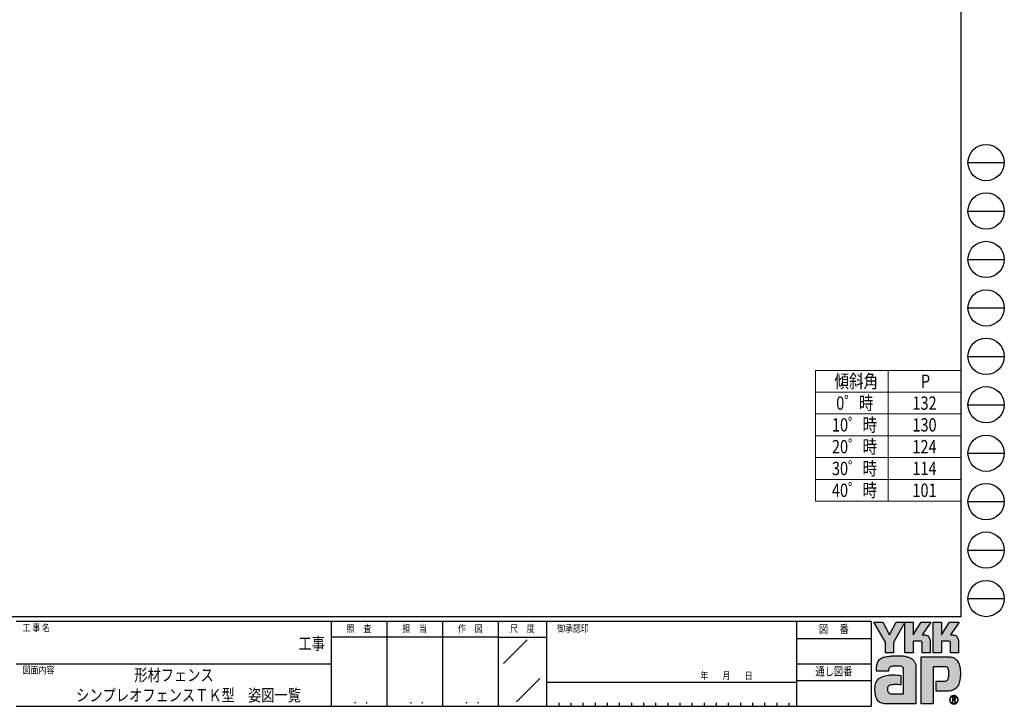
# Model space of a CAD drawing. Units: millimetres. Extents: x 250 to 8280, y 75 to 5795.
# Drawn here: x 4214 to 8280, y 75 to 2910 of the extents above; entities that cross this region are included whole.
import ezdxf
from ezdxf.enums import TextEntityAlignment as Align

# ---------------------------------------------------------------- set-up
doc = ezdxf.new("R2010")
doc.units = ezdxf.units.MM
for name, color, linetype, lineweight in [('FRAME', 3, 'Continuous', 30), ('TABLE1', 255, 'Continuous', 13), ('TEXT1', 255, 'Continuous', 13)]:
    doc.layers.add(name, color=color, linetype=linetype, lineweight=lineweight)
doc.styles.add('text-b', font='extslim2.shx', dxfattribs={"width": 0.8, "bigfont": 'extfont2.shx'})

# ---------------------------------------------------------------- blocks, each defined once
blk = doc.blocks.new('YKKAPLOGO2')
at = {"linetype": 'ByBlock', "lineweight": -2}
h = blk.add_hatch(color=0, dxfattribs=at)
edge = h.paths.add_edge_path()
edge.add_arc((0.9812461011280433, 0.0499824917270516), 0.05224768226686799, 44.93442000000286, 90.08535600000256)
edge.add_arc((0.981251923836983, 0.0498822017341042), 0.05234798113029119, 90.09156552177431, 179.923629932956)
edge.add_arc((0.9809328846447093, 0.04982543177240449), 0.05202904932772984, 179.8606450800952, 225.1439939985764)
edge.add_arc((0.9811824296325071, 0.04981964968491356), 0.05220127516044024, 224.9453553885787, 269.9844512830166)
edge.add_arc((0.9811792300097124, 0.05007739688949195), 0.05245902158911579, 269.9880223087077, 314.9377721061915)
edge.add_arc((0.9815325956150847, 0.04973874384794832), 0.05196970324904468, 314.9257166602815, 360.2350799932709)
edge.add_arc((0.9816606454465392, 0.05014243657185302), 0.05184156587709133, 359.7894949650352, 405.1328750314317)
edge.add_line((1.018233057014969, 0.08688487340799868), (1.018233053760318, 0.08688487155867607))
edge = h.paths.add_edge_path(flags=16)
edge.add_arc((0.981079581235172, 0.04933418878901906), 0.04630680997412867, 224.628219000001, 270.1097310000005, ccw=False)
edge.add_arc((0.980734204155368, 0.0497538398553533), 0.04635897849902846, 179.755127369646, 225.2972179378844, ccw=False)
edge.add_arc((0.9809239227464674, 0.05005087893957519), 0.04654837878673929, 134.8007046283088, 180.1217460165475, ccw=False)
edge.add_arc((0.9810596361753152, 0.05031499629657055), 0.04645745898805054, 89.86602478721397, 135.1489962713439, ccw=False)
edge.add_arc((0.9812622969429565, 0.04996174930873667), 0.0468106734070266, 45.03107645709707, 90.11509058956278, ccw=False)
edge.add_arc((0.9812935476556018, 0.04994671913590117), 0.04679923295132165, 0.0064280881064178175, 45.071149570043985, ccw=False)
edge.add_arc((0.9810938450353073, 0.05002640325645057), 0.04699899421847977, 270.09072013900766, 359.9092589945101, ccw=False)
edge.add_line((0.9811682615725005, 0.003027467952257971), (0.9811682664664793, 0.003027463738441257))
edge = h.paths.add_edge_path(flags=0)
edge.add_arc((0.9880960047901233, 0.06675750034764613), 0.00994906395927765, -1.6106014017747725, 42.86139266983258, ccw=False)
edge.add_line((0.9980411381886808, 0.06647786603163076), (0.997627893648763, 0.0632985204006893))
edge.add_line((0.997627893648763, 0.0632985204006893), (0.9964901487985331, 0.06079225694408059))
edge.add_line((0.9964901487985331, 0.06079225694408059), (0.9947820199047082, 0.05888257891823644))
edge.add_line((0.9947820199047082, 0.05888257891823644), (0.9926597075445833, 0.05749289765299164))
edge.add_line((0.9926597075445833, 0.05749289765299164), (0.9902773968041707, 0.05654561673252021))
edge.add_line((0.9902773968041707, 0.05654561673252021), (0.9877882650237783, 0.05596313974099627))
edge.add_line((0.9877882650237783, 0.05596313974099627), (0.985348512780735, 0.05567089349957445))
edge.add_line((0.985348512780735, 0.05567089349957445), (0.9831123251610259, 0.05559027384676849))
edge.add_line((0.9831123251610259, 0.05559027384676849), (0.9772240672691997, 0.05559027384676849))
edge.add_line((0.9772240672691997, 0.05559027384676849), (0.9801959092207679, 0.0505354216158277))
edge.add_line((0.9801959092207679, 0.0505354216158277), (0.9996242378013646, 0.01716493182807305))
edge.add_line((0.9996242378013646, 0.01716493182807305), (1.007401011060179, 0.01716493182807305))
edge.add_line((1.007401011060179, 0.01716493182807305), (0.9886670192393636, 0.04928581699733364))
edge.add_line((0.9886670192393636, 0.04928581699733364), (0.9904204966878971, 0.0496344969957196))
edge.add_line((0.9904204966878971, 0.0496344969957196), (0.9920933544836222, 0.05007689734049302))
edge.add_line((0.9920933544836222, 0.05007689734049302), (0.9936805538982416, 0.05061201028599328))
edge.add_line((0.9936805538982416, 0.05061201028599328), (0.9951790716947747, 0.05123983583222064))
edge.add_line((0.9951790716947747, 0.05123983583222064), (0.9965818536536069, 0.05196037397917468))
edge.add_line((0.9965818536536069, 0.05196037397917468), (0.9978868842833974, 0.05277362472685597))
edge.add_line((0.9978868842833974, 0.05277362472685597), (0.9990881171102091, 0.05367757258394452))
edge.add_line((0.9990881171102091, 0.05367757258394452), (1.00017950566007, 0.05467322529609856))
edge.add_arc((0.9882915828757158, 0.06600314839065352), 0.01642223691996012, 316.3767372757107, 361.6565045120805)
edge.add_line((1.004706956826509, 0.06647787305918586), (1.004634749223265, 0.06821631922185975))
edge.add_line((1.004634749223265, 0.06821631922185975), (1.004417076160695, 0.06989220025456593))
edge.add_line((1.004417076160695, 0.06989220025456593), (1.004058318705706, 0.07150056232804715))
edge.add_line((1.004058318705706, 0.07150056232804715), (1.003557469112647, 0.07303334347702277))
edge.add_line((1.003557469112647, 0.07303334347702277), (1.002918558364156, 0.07448651271885215))
edge.add_line((1.002918558364156, 0.07448651271885215), (1.002140578714579, 0.07585200808825514))
edge.add_line((1.002140578714579, 0.07585200808825514), (1.001227561146554, 0.07712680634825093))
edge.add_line((1.001227561146554, 0.07712680634825093), (1.00017950566007, 0.07830284553355961))
edge.add_line((1.00017950566007, 0.07830284553355961), (0.9988059483253869, 0.0795171790539513))
edge.add_line((0.9988059483253869, 0.0795171790539513), (0.997280221396039, 0.08057531199703093))
edge.add_line((0.997280221396039, 0.08057531199703093), (0.9956103868372842, 0.08147724436279895))
edge.add_line((0.9956103868372842, 0.08147724436279895), (0.993803498868771, 0.08221894516861475))
edge.add_line((0.993803498868771, 0.08221894516861475), (0.9918656039644436, 0.08279940666881822))
edge.add_line((0.9918656039644436, 0.08279940666881822), (0.98980375634393, 0.08321560562642971))
edge.add_line((0.98980375634393, 0.08321560562642971), (0.9876250102268448, 0.08346754204144868))
edge.add_line((0.9876250102268448, 0.08346754204144868), (0.9853344043414957, 0.08355219267689523))
edge.add_line((0.9853344043414957, 0.08355219267689523), (0.9628445444455811, 0.08355219267689523))
edge.add_line((0.9628445444455811, 0.08355219267689523), (0.9628445444455811, 0.01738663587328992))
edge.add_line((0.9628445444455811, 0.01738663587328993), (0.9696417889227947, 0.01738663587328993))
edge.add_line((0.9696417889227947, 0.01738663587328993), (0.9696417889227947, 0.07680331999136675))
edge.add_line((0.9696417889227947, 0.07680331999136675), (0.9853344043414957, 0.07680331999136675))
edge.add_line((0.9853344043414957, 0.07680331999136675), (0.9869548593628945, 0.07674990947138277))
edge.add_line((0.9869548593628945, 0.07674990947138277), (0.9884795785465891, 0.07659169340275068))
edge.add_line((0.9884795785465891, 0.07659169340275068), (0.9899045309099419, 0.07632967953113111))
edge.add_line((0.9899045309099419, 0.07632967953113111), (0.9912256854702989, 0.07596588334784359))
edge.add_line((0.9912256854702989, 0.07596588334784359), (0.9924390112450328, 0.07550232034420862))
edge.add_line((0.9924390112450328, 0.07550232034420862), (0.9935404772514925, 0.0749399982658861))
edge.add_line((0.9935404772514925, 0.0749399982658861), (0.994525044761384, 0.07427992485853681))
edge.add_line((0.994525044761384, 0.07427992485853681), (0.99538868279207, 0.07352512335914131))
edge = h.paths.add_edge_path()
edge.add_arc((0.2888696415236495, -0.1159034444774372), 0.7062400160724803, 87.51793533789117, 91.66438817798303, ccw=False)
edge.add_arc((0.2980441028128063, 0.0807829810969769), 0.5093412134494915, 81.92630775827178, 87.59083149003902, ccw=False)
edge.add_arc((0.3251265643207231, 0.2663792750138402), 0.321781731588947, 73.67137372319672, 82.05943302216531, ccw=False)
edge.add_arc((0.3653003506711655, 0.4008374623326906), 0.1814537687132259, 60.60528288235503, 73.90849856205972, ccw=False)
edge.add_arc((0.3817474280854383, 0.433636488165785), 0.1448155125235193, 52.173471518694726, 59.905419987328685, ccw=False)
edge.add_arc((0.3964566359849661, 0.4526771293389417), 0.1207551160809914, 43.55041761169463, 52.14560577150331, ccw=False)
edge.add_arc((0.4045599329898834, 0.4605085644747016), 0.1094863412068013, 34.48659260316282, 43.50182013356101, ccw=False)
edge.add_arc((0.4046164763654133, 0.4606754658774527), 0.1093452839783557, 25.589150532184817, 34.43128324084961, ccw=False)
edge.add_arc((0.3948873484272424, 0.4561168115891532), 0.1200891091210316, 17.43088999214831, 25.545905045019026, ccw=False)
edge.add_line((0.5094618416488242, 0.4920901299306787), (0.5136721488365371, 0.4750684358360138))
edge.add_line((0.5136721488365371, 0.4750684358360138), (0.5160574828139404, 0.4568463788105209))
edge.add_line((0.5160574828139404, 0.4568463788105209), (0.516810268822016, 0.4374301431778381))
edge.add_line((0.516810268822016, 0.4374301431778381), (0.516810268822016, 0))
edge.add_line((0.516810268822016, 1.561251128379126e-17), (0.1588499406522026, 4.900051718548237e-16))
edge.add_arc((0.1573846152258219, 0.2756756466933351), 0.2756795410588052, 263.6848746649659, 270.30454692996716, ccw=False)
edge.add_arc((0.144751575922557, 0.1631788670443234), 0.1624759066448767, 253.691018885623, 263.74909316651605, ccw=False)
edge.add_arc((0.1298296342656863, 0.1119254163862797), 0.1090945150732202, 239.8785013092501, 253.6535482446689, ccw=False)
edge.add_arc((0.1216803205149821, 0.0971037955026249), 0.09218556660014122, 223.6420534782413, 239.6366294170112, ccw=False)
edge.add_arc((0.1315007229737249, 0.1057422376683652), 0.1052553969652856, 208.2977657543149, 223.355606159757, ccw=False)
edge.add_arc((0.1750281282756943, 0.1289080277864341), 0.1545631104473806, 196.3102007627962, 208.2099283034402, ccw=False)
edge.add_arc((0.2749937283998853, 0.1584394086296672), 0.2587992870372889, 187.8047148541562, 196.3697110093865, ccw=False)
edge.add_arc((0.4643239229115859, 0.185069681765108), 0.449992470592488, 181.9094794174698, 187.8904176513077, ccw=False)
edge.add_arc((0.303006404324082, 0.1825310330579531), 0.2886938890442698, 174.5558801097798, 182.4727230497099, ccw=False)
edge.add_arc((0.2165045834468608, 0.1908157858970615), 0.2017962492913178, 164.9753667854606, 174.5673877291291, ccw=False)
edge.add_arc((0.1674695707098278, 0.2038900510662171), 0.1510482502902498, 153.891777935297, 164.9434116692618, ccw=False)
edge.add_arc((0.1451283838558344, 0.2146325454768658), 0.1262593665995702, 142.0468818398376, 153.8077060405064, ccw=False)
edge.add_arc((0.1408164618959296, 0.2177209774146268), 0.1209601121175584, 130.6022050713186, 141.944269337734, ccw=False)
edge.add_arc((0.1479387738203448, 0.2091589759802663), 0.1320961073216915, 120.6072426230107, 130.5308147201121, ccw=False)
edge.add_arc((0.1620041652577047, 0.185242139598837), 0.1598422074916906, 112.58837614452091, 120.5816154340441, ccw=False)
edge.add_arc((0.1809304914828644, 0.1397662104312182), 0.2090993483228371, 106.6130308198974, 112.5902350136696, ccw=False)
edge.add_arc((0.2106953306828905, 0.03972204185871137), 0.3134773965652422, 99.87193010640078, 106.59824860692831, ccw=False)
edge.add_arc((0.2273709020351266, -0.05422104319928517), 0.4088886023840901, 94.78469170294778, 99.9171141639502, ccw=False)
edge.add_arc((0.2354886371798975, -0.1476874386008425), 0.502706483086526, 90.80098592879739, 94.81811646898808, ccw=False)
edge.add_arc((0.2367229485111748, -0.2172863637400388), 0.5723159218077685, 87.57779436069052, 90.82713927416393, ccw=False)
edge.add_line((0.260910663135775, 0.354518208483649), (0.2889841687203463, 0.3526656324718716))
edge.add_line((0.2889841687203463, 0.3526656324718716), (0.3110537986760067, 0.3501916168763852))
edge.add_line((0.3110537986760067, 0.3501916168763852), (0.3254907630022595, 0.3478738018582105))
edge.add_line((0.3254907630022595, 0.3478738018582105), (0.3306645292210905, 0.3464901670669264))
edge.add_line((0.3306645292210905, 0.3464901670669264), (0.3306645292210905, 0.2330190134880369))
edge.add_line((0.3306645292210905, 0.2330190134880369), (0.3142503679097697, 0.2347513282777073))
edge.add_line((0.3142503679097697, 0.2347513282777073), (0.2962490071838363, 0.2357258183310007))
edge.add_line((0.2962490071838363, 0.2357258183310007), (0.2778233855350113, 0.2361027152078691))
edge.add_line((0.2778233855350113, 0.2361027152078691), (0.2601384569463361, 0.2360462814509047))
edge.add_line((0.2601384569463361, 0.2360462814509047), (0.2443571599095455, 0.2357197718570402))
edge.add_line((0.2443571599095455, 0.2357197718570402), (0.2316434406620273, 0.2352844257318875))
edge.add_line((0.2316434406620273, 0.2352844257318875), (0.2231612454411695, 0.2349034978723787))
edge.add_line((0.2231612454411695, 0.2349034978723787), (0.2200755282300137, 0.2347412508211064))
edge.add_line((0.2200755282300137, 0.2347412508211064), (0.207246925977251, 0.2323972344157701))
edge.add_line((0.207246925977251, 0.2323972344157701), (0.1961849018665941, 0.2287260169761134))
edge.add_line((0.1961849018665941, 0.2287260169761134), (0.1868914713893767, 0.2237024048606348))
edge.add_line((0.1868914713893767, 0.2237024048606348), (0.1793676422912524, 0.2173032199191527))
edge.add_line((0.1793676422912524, 0.2173032199191527), (0.173611399080894, 0.209504276255825))
edge.add_line((0.173611399080894, 0.209504276255825), (0.1696247572496354, 0.2002834034661302))
edge.add_line((0.1696247572496354, 0.2002834034661302), (0.1674067090518097, 0.1896154079085665))
edge.add_line((0.1674067090518097, 0.1896154079085665), (0.1669592699787338, 0.1774771114329521))
edge.add_line((0.1669592699787338, 0.1774771114329521), (0.1683751526311416, 0.1641285124195865))
edge.add_line((0.1683751526311416, 0.1641285124195865), (0.171210948918598, 0.1530936974417549))
edge.add_line((0.171210948918598, 0.1530936974417549), (0.1752903033505803, 0.1441620476565018))
edge.add_line((0.1752903033505803, 0.1441620476565018), (0.1804368604365862, 0.1371229442208714))
edge.add_line((0.1804368604365862, 0.1371229442208714), (0.1864712414491225, 0.1317657682919078))
edge.add_line((0.1864712414491225, 0.1317657682919078), (0.1932170908976666, 0.1278778855353349))
edge.add_line((0.1932170908976666, 0.1278778855353349), (0.2004970455460628, 0.1252506925995168))
edge.add_line((0.2004970455460628, 0.1252506925995168), (0.2081327344124544, 0.1236715551501777))
edge.add_line((0.2081327344124544, 0.1236715551501777), (0.3657048535675898, 0.1236715551501777))
edge.add_line((0.3657048535675898, 0.1236715551501777), (0.3657048535675898, 0.4152113668644841))
edge.add_line((0.3657048535675898, 0.4152113668644841), (0.3657502021222949, 0.4209917959706796))
edge.add_line((0.3657502021222949, 0.4209917959706796), (0.3654488861699293, 0.4266422258867254))
edge.add_line((0.3654488861699293, 0.4266422258867254), (0.3647092008554362, 0.4320870756881156))
edge.add_line((0.3647092008554362, 0.4320870756881156), (0.3634404490693955, 0.4372517721960044))
edge.add_line((0.3634404490693955, 0.4372517721960044), (0.361550925956757, 0.4420637577228673))
edge.add_line((0.361550925956757, 0.4420637577228673), (0.3589489266624404, 0.4464474513441976))
edge.add_line((0.3589489266624404, 0.4464474513441976), (0.3555417385857254, 0.4503302953724703))
edge.add_line((0.3555417385857254, 0.4503302953724703), (0.351239672362862, 0.4536367088831791))
edge.add_line((0.351239672362862, 0.4536367088831791), (0.3419986446599642, 0.4572645932594526))
edge.add_line((0.3419986446599642, 0.4572645932594526), (0.3272230777919324, 0.4603382175226843))
edge.add_line((0.3272230777919324, 0.4603382175226843), (0.3083721874745489, 0.4626056452578551))
edge.add_line((0.3083721874745489, 0.4626056452578551), (0.2869061971692697, 0.4638159477956062))
edge.add_line((0.2869061971692697, 0.4638159477956062), (0.2642843225918874, 0.4637192042122389))
edge.add_line((0.2642843225918874, 0.4637192042122389), (0.2419667872037569, 0.4620654935840439))
edge.add_arc((0.2627474271121496, 0.2759832270415436), 0.1872390047949316, 96.3720746533219, 102.753407993257)
edge.add_arc((0.2432356926092474, 0.3601517667406939), 0.1008406520402351, 102.4978957058443, 112.8463169705322)
edge.add_line((0.2040832325935312, 0.4530814281982581), (0.1971896242896927, 0.4491985969962049))
edge.add_line((0.1971896242896927, 0.4491985969962049), (0.1918072547192233, 0.4444571536655475))
edge.add_line((0.1918072547192233, 0.4444571536655475), (0.187738985489503, 0.4389216067547504))
edge.add_line((0.187738985489503, 0.4389216067547504), (0.1847842752141581, 0.4326554442403983))
edge.add_line((0.1847842752141581, 0.4326554442403983), (0.1827466134894856, 0.4257241695903961))
edge.add_line((0.1827466134894856, 0.4257241695903961), (0.1814274744204456, 0.4181922785269885))
edge.add_line((0.1814274744204456, 0.4181922785269885), (0.1806263166206845, 0.4101222512811007))
edge.add_line((0.1806263166206845, 0.4101222512811007), (0.180146629686486, 0.4015805990662971))
edge.add_line((0.180146629686486, 0.4015805990662971), (0.0318236001995264, 0.40121982611999))
edge.add_line((0.0318236001995264, 0.40121982611999), (0.03225592308770285, 0.421505746257318))
edge.add_line((0.03225592308770285, 0.421505746257318), (0.03308025903764826, 0.4442969221055926))
edge.add_arc((0.3020321980853672, 0.4289066620532453), 0.2693919182566671, 171.5562215410652, 176.7249302595971, ccw=False)
edge.add_arc((0.2107455970429363, 0.4425317232110217), 0.17709415161994, 163.4838524863008, 171.5798233267275, ccw=False)
edge.add_arc((0.1649421615459198, 0.4561195885300596), 0.1293177480461479, 152.2125045740734, 163.4864976584932, ccw=False)
edge.add_arc((0.1451536905954682, 0.4663523194625717), 0.1070409349827952, 138.0385215069419, 152.1201504079557, ccw=False)
edge.add_arc((0.1451383062552762, 0.4658517252465141), 0.1073648894358692, 122.60462867217839, 137.8343845030835, ccw=False)
edge.add_arc((0.159333815397397, 0.4428904968423212), 0.1343573613646242, 108.37420791968111, 122.4280899168763, ccw=False)
edge.add_arc((0.1818186920917547, 0.3629311161813025), 0.2173623681110479, 100.9315937394665, 107.3549899713762, ccw=False)
edge.add_arc((0.2552918981457933, 0.006476305263364179), 0.5813000368525686, 97.86054447666339, 101.37937906247248, ccw=False)
edge.add_arc((0.2897866337005366, -0.2331786216689409), 0.8234219014309108, 94.90201223830599, 97.95760039022957, ccw=False)
edge.add_arc((0.2921358874186389, -0.2523604021260669), 0.8427345608380449, 91.61689723320711, 94.94970856324022, ccw=False)
edge = h.paths.add_edge_path()
edge.add_arc((0.8231022365719144, 0.326062522114662), 0.2343449332086594, 339.22498221091587, 347.3145741352372, ccw=False)
edge.add_arc((0.9327593111015937, 0.2836029544882395), 0.1167601006921798, 326.2325061058077, 339.6193101912123, ccw=False)
edge.add_arc((0.8884076187676503, 0.3166572618900313), 0.172025259001961, 318.6736738685102, 325.2911172618525, ccw=False)
edge.add_arc((0.9056636716129601, 0.301522352935606), 0.1490723541492888, 311.5703269329227, 318.6624294560623, ccw=False)
edge.add_line((1.004578969224014, 0.1899950886899172), (0.9908901061654903, 0.1793555493433332))
edge.add_line((0.9908901061654903, 0.1793555493433332), (0.9766305050754204, 0.1709912603647031))
edge.add_line((0.9766305050754204, 0.1709912603647031), (0.9619083487273684, 0.1647492837461929))
edge.add_line((0.9619083487273684, 0.1647492837461929), (0.9468284426699938, 0.1604784576387913))
edge.add_line((0.9468284426699938, 0.1604784576387913), (0.9314986156889231, 0.1580276201934863))
edge.add_line((0.9314986156889231, 0.1580276201934863), (0.9160236733327922, 0.1572435940699476))
edge.add_line((0.9160236733327922, 0.1572435940699476), (0.7636192739225265, 0.1572435940699476))
edge.add_line((0.7636192739225265, 0.1572435940699476), (0.7636192739225265, 0.2769647862326279))
edge.add_line((0.7636192739225265, 0.2769647862326279), (0.8495598238138038, 0.2769647862326279))
edge.add_line((0.8495598238138038, 0.2769647862326279), (0.8654056165728363, 0.2771854825321845))
edge.add_line((0.8654056165728363, 0.2771854825321845), (0.879337700323386, 0.2785348539710262))
edge.add_line((0.879337700323386, 0.2785348539710262), (0.8912946025801846, 0.2820418088680883))
edge.add_arc((0.8774454935949675, 0.3132694942002916), 0.03416088627204399, 293.9167198020605, 314.0937636770703)
edge.add_arc((0.872788935273078, 0.3173801215128744), 0.04035624457201561, 314.7809858171797, 333.9292818603018)
edge.add_arc((0.8428172084432193, 0.3319332131454714), 0.07367427944621562, 334.0067642612879, 347.3498910530276)
edge.add_arc((0.7610589872410767, 0.3508664150472064), 0.1575952041420177, 347.1430841970991, 355.4000769567)
edge.add_arc((0.5821453548684494, 0.3662422521737009), 0.3371670762823485, 355.2339044354762, 360.2919344246407)
edge.add_line((0.9193080545233552, 0.3679601841289399), (0.9191224912375238, 0.386849373007307))
edge.add_line((0.9191224912375238, 0.386849373007307), (0.9182215666174176, 0.403864150732029))
edge.add_line((0.9182215666174176, 0.403864150732029), (0.9160901845463545, 0.4188059956339747))
edge.add_line((0.9160901845463545, 0.4188059956339747), (0.9122164102290233, 0.4314753740724554))
edge.add_arc((0.8744583205688348, 0.4157153166626667), 0.04091518965306985, 22.65543833575849, 39.38165319252862)
edge.add_arc((0.8802151642354468, 0.4201169319022766), 0.03367369458242356, 39.80779662169855, 59.7537818176739)
edge.add_arc((0.8761143769198433, 0.4124141142770597), 0.04239489756756609, 60.2099075952312, 77.92418213913811)
edge.add_arc((0.8697976792645088, 0.3827578841939647), 0.0727163786707092, 77.94572257653994, 90.63794058773097)
edge.add_line((0.8689880599298625, 0.4554697556010117), (0.7275198088872918, 0.4554697982388572))
edge.add_line((0.7275198088872918, 0.4554697982388572), (0.7275198088872918, 0))
edge.add_line((0.7275198088872918, 1.561251128379126e-17), (0.5792592596312571, 1.561251128379126e-17))
edge.add_line((0.5792592596312571, 1.561251128379126e-17), (0.5792592596312571, 0.5762864099340402))
edge.add_line((0.5792592596312571, 0.5762864099340402), (0.9238357176897098, 0.5762864099340398))
edge.add_arc((0.9182044986101963, 0.41776529143354), 0.1586211071672713, 78.73197638228368, 87.96551099663088, ccw=False)
edge.add_arc((0.9228558631861302, 0.4415497763755466), 0.1343862513608244, 69.0303397675134, 78.6954139576057, ccw=False)
edge.add_arc((0.927191944134217, 0.4531125855842009), 0.1220375101878603, 59.394837104650776, 68.98849810507397, ccw=False)
edge.add_arc((0.9291962296410485, 0.4566353908046252), 0.1179850453546122, 50.30120407773393, 59.36159834971329, ccw=False)
edge.add_arc((0.928465926118329, 0.4558067623478762), 0.1190890898894065, 42.05209438652213, 50.28551138205171, ccw=False)
edge.add_line((1.016893878338174, 0.5355733505718436), (1.02656430253218, 0.5233696853234531))
edge.add_line((1.02656430253218, 0.5233696853234531), (1.033807978336806, 0.5115458054937824))
edge.add_line((1.033807978336806, 0.5115458054937824), (1.038861822822095, 0.5008455620750889))
edge.add_arc((0.8696510532008809, 0.4219238188015519), 0.1867108087849701, 14.76266676743262, 25.004857483356716, ccw=False)
edge.add_arc((0.7551395843949523, 0.3907135097869999), 0.305396728850088, 7.913901303101625, 14.950413391766176, ccw=False)
edge.add_arc((0.6407615023415933, 0.374082442108001), 0.4209759537608216, 2.5437612488568107, 8.0125134686524, ccw=False)
edge.add_arc((0.5752015653601031, 0.3706344277871104), 0.4866246141711114, -2.235807907604112, 2.606741948428123, ccw=False)
edge.add_arc((0.593916326405124, 0.3694308797568436), 0.4678773855338831, 352.8936963416039, 357.82205712252266, ccw=False)
edge.add_arc((0.6917800944539578, 0.3566981730732821), 0.3691905806041192, 347.15165836895227, 352.9756549716377, ccw=False)
edge = h.paths.add_edge_path()
edge.add_arc((0.6195730833178591, 0.77095217117839), 0.07411715303776871, 78.26798205381101, 90.11215451062168, ccw=False)
edge.add_arc((0.6206354389486247, 0.7763468734841168), 0.06861915960289529, 66.1996322208181, 78.22058292401289, ccw=False)
edge.add_line((0.6483267810517751, 0.8391304592142573), (0.6603243360190886, 0.8322778665565833))
edge.add_line((0.6603243360190886, 0.8322778665565833), (0.6704834200183122, 0.82334218578869))
edge.add_line((0.6704834200183122, 0.82334218578869), (0.6786511985932253, 0.8127044226009286))
edge.add_line((0.6786511985932253, 0.8127044226009286), (0.6846755021491631, 0.8007434893614873))
edge.add_line((0.6846755021491631, 0.8007434893614873), (0.6884011378544636, 0.787841321675535))
edge.add_line((0.6884011378544636, 0.787841321675535), (0.6896779516057723, 0.7743768319112608))
edge.add_line((0.6896779516057723, 0.7743768319112608), (0.6896779516057723, 0.6254652789588208))
edge.add_line((0.6896779516057723, 0.6254652789588208), (0.5916636009611349, 0.6254652789588208))
edge.add_line((0.5916636009611349, 0.6254652789588208), (0.5916636009611282, 0.7524936349027118))
edge.add_arc((0.5777580712027469, 0.7528387797302377), 0.01390981246506209, 358.5781712163345, 452.1682981404213)
edge.add_line((0.5772317947105762, 0.7667386328182018), (0.4829369139498851, 0.7667391275535451))
edge.add_line((0.4829369139498851, 0.7667391275535451), (0.4829369139498851, 0.6258260519051281))
edge.add_line((0.4829369139498851, 0.6258260519051281), (0.3824757568425696, 0.6258260519051281))
edge.add_line((0.3824757568425696, 0.6258260519051281), (0.3824757568425696, 1))
edge.add_line((0.3824757568425696, 1), (0.4829369139498851, 1))
edge.add_line((0.4829369139498851, 1), (0.4829369139498851, 0.8469294807084272))
edge.add_line((0.4829369139498851, 0.8469294807084272), (0.5817483914116496, 1))
edge.add_line((0.5817483914116496, 1), (0.6997594391891818, 1))
edge.add_line((0.6997594391891818, 1), (0.5938856801416015, 0.845069182219927))
edge.add_line((0.5938856801416015, 0.845069182219927), (0.5976385249797236, 0.845069182219927))
edge.add_line((0.5976385249797236, 0.845069182219927), (0.6017793518969773, 0.845069182219927))
edge.add_line((0.6017793518969773, 0.845069182219927), (0.606032038582495, 0.845069182219927))
edge.add_line((0.606032038582495, 0.845069182219927), (0.6101255014537234, 0.845069182219927))
edge.add_line((0.6101255014537234, 0.845069182219927), (0.6137846259454616, 0.845069182219927))
edge.add_line((0.6137846259454616, 0.845069182219927), (0.6167373207294794, 0.845069182219927))
edge.add_line((0.6167373207294794, 0.845069182219927), (0.6187094789862532, 0.845069182219927))
edge.add_line((0.6187094789862532, 0.845069182219927), (0.6194280016418655, 0.845069182219927))
h.paths.add_polyline_path([(4.284766985662714e-16, 1), (0.1092325753326035, 1), (0.1912509791148641, 0.8454017382877519), (0.2730537253258682, 1), (0.3823638970743057, 1), (0.2422902735607242, 0.7507713975696423), (0.2422902735607242, 0.6257151998825196), (0.1426625221143093, 0.6257151998825196), (0.1426625221143093, 0.7541322293459956)])
edge = h.paths.add_edge_path()
edge.add_arc((0.9666439621569415, 0.7708198794699588), 0.07424943529107755, 78.2785069830033, 90.10825959996419, ccw=False)
edge.add_arc((0.9676674920936378, 0.776026900256392), 0.06894308584965489, 66.24829879555648, 78.2322632326792, ccw=False)
edge.add_line((0.9954359653677192, 0.8391304736773918), (1.007468530019405, 0.8322778665565833))
edge.add_line((1.007468530019405, 0.8322778665565833), (1.017668931590689, 0.82334218578869))
edge.add_line((1.017668931590689, 0.82334218578869), (1.025877019992003, 0.8127044226009286))
edge.add_line((1.025877019992003, 0.8127044226009286), (1.031936594646044, 0.8007434893614873))
edge.add_line((1.031936594646044, 0.8007434893614873), (1.035688431738506, 0.787841321675535))
edge.add_line((1.035688431738506, 0.787841321675535), (1.036973307455103, 0.7743768319112608))
edge.add_line((1.036973307455103, 0.7743768319112608), (1.036973307455103, 0.6257151998825196))
edge.add_line((1.036973307455103, 0.6257151998825196), (0.938736245019588, 0.6257151998825196))
edge.add_line((0.938736245019588, 0.6257151998825196), (0.9387362450195812, 0.7524936349027116))
edge.add_arc((0.9248957658995721, 0.7529045542786825), 0.01384657780843178, 358.299406285005, 452.4345457850627)
edge.add_line((0.924307590207327, 0.7667386341671322), (0.8301183945396181, 0.7667391275535451))
edge.add_line((0.8301183945396181, 0.7667391275535451), (0.8301183945396181, 0.6257151998825196))
edge.add_line((0.8301183945396181, 0.6257151998825196), (0.729602819166666, 0.6257151998825196))
edge.add_line((0.729602819166666, 0.6257151998825196), (0.729602819166666, 1))
edge.add_line((0.729602819166666, 1), (0.8301183945396181, 1))
edge.add_line((0.8301183945396181, 1), (0.8301183945396181, 0.8469294807084272))
edge.add_line((0.8301183945396181, 0.8469294807084272), (0.9288210354700992, 1))
edge.add_line((0.9288210354700992, 1), (1.046833090993288, 1))
edge.add_line((1.046833090993288, 1), (0.9409583242000511, 0.845069182219927))
edge.add_line((0.9409583242000511, 0.845069182219927), (0.9447514788645773, 0.845069182219927))
edge.add_line((0.9447514788645773, 0.845069182219927), (0.9489104452037077, 0.845069182219927))
edge.add_line((0.9489104452037077, 0.845069182219927), (0.953166155126216, 0.845069182219927))
edge.add_line((0.953166155126216, 0.845069182219927), (0.9572515560321595, 0.845069182219927))
edge.add_line((0.9572515560321595, 0.845069182219927), (0.9608955643389949, 0.845069182219927))
edge.add_line((0.9608955643389949, 0.845069182219927), (0.9638321351924498, 0.845069182219927))
edge.add_line((0.9638321351924498, 0.845069182219927), (0.9657911927556412, 0.845069182219927))
edge.add_line((0.9657911927556412, 0.845069182219927), (0.9665036689373092, 0.845069182219927))
at = {"color": 0, "linetype": 'ByBlock', "lineweight": -2}
blk.add_lwpolyline([(4.284766985662714e-16, 1), (0.1092325753326035, 1), (0.1912509791148641, 0.8454017382877519), (0.2730537253258682, 1), (0.3823638970743057, 1), (0.2422902735607242, 0.7507713975696423), (0.2422902735607242, 0.6257151998825196), (0.1426625221143093, 0.6257151998825196), (0.1426625221143093, 0.7541322293459956)], close=True, dxfattribs=at)
for points in [[(0.6194280016418655, 0.845069182219927, -0.05172601008048688), (0.6346436554647888, 0.8435209677068444, -0.05249944548762064), (0.6483267810517751, 0.8391304592142573), (0.6603243360190886, 0.8322778665565833), (0.6704834200183122, 0.82334218578869), (0.6786511985932253, 0.8127044226009286), (0.6846755021491631, 0.8007434893614873), (0.6884011378544636, 0.787841321675535), (0.6896779516057723, 0.7743768319112608), (0.6896779516057723, 0.6254652789588208), (0.5916636009611349, 0.6254652789588208), (0.5916636009611282, 0.7524936349027118, 0.432687496610367), (0.5772317947105762, 0.7667386328182018), (0.4829369139498851, 0.7667391275535451), (0.4829369139498851, 0.6258260519051281), (0.3824757568425696, 0.6258260519051281), (0.3824757568425696, 1), (0.4829369139498851, 1), (0.4829369139498851, 0.8469294807084272), (0.5817483914116496, 1), (0.6997594391891818, 1), (0.5938856801416015, 0.845069182219927), (0.5976385249797236, 0.845069182219927), (0.6017793518969773, 0.845069182219927), (0.606032038582495, 0.845069182219927), (0.6101255014537234, 0.845069182219927), (0.6137846259454616, 0.845069182219927), (0.6167373207294794, 0.845069182219927), (0.6187094789862532, 0.845069182219927)], [(0.9665036689373092, 0.845069182219927, -0.05166292352169696), (0.9817280772984055, 0.8435209668857806, -0.05233761902446797), (0.9954359653677192, 0.8391304736773918), (1.007468530019405, 0.8322778665565833), (1.017668931590689, 0.82334218578869), (1.025877019992003, 0.8127044226009286), (1.031936594646044, 0.8007434893614873), (1.035688431738506, 0.787841321675535), (1.036973307455103, 0.7743768319112608), (1.036973307455103, 0.6257151998825196), (0.938736245019588, 0.6257151998825196), (0.9387362450195812, 0.7524936349027116, 0.4355136938325048), (0.924307590207327, 0.7667386341671322), (0.8301183945396181, 0.7667391275535451), (0.8301183945396181, 0.6257151998825196), (0.729602819166666, 0.6257151998825196), (0.729602819166666, 1), (0.8301183945396181, 1), (0.8301183945396181, 0.8469294807084272), (0.9288210354700992, 1), (1.046833090993288, 1), (0.9409583242000511, 0.845069182219927), (0.9447514788645773, 0.845069182219927), (0.9489104452037077, 0.845069182219927), (0.953166155126216, 0.845069182219927), (0.9572515560321595, 0.845069182219927), (0.9608955643389949, 0.845069182219927), (0.9638321351924498, 0.845069182219927), (0.9657911927556412, 0.845069182219927)], [(0.2683569225640473, 0.5900386131044452, -0.01809428790632769), (0.3194545324604997, 0.5896739961684768, -0.02472118158145398), (0.3695793652666193, 0.5850757313362248, -0.03661616429789474), (0.4155942800397716, 0.5751819226659588, -0.05811150963258548), (0.4543621104382651, 0.5589307042104518, -0.03374979506224605), (0.4705588483064391, 0.5480220830008794, -0.03752117636683241), (0.4839761246793302, 0.5358765112982495, -0.03935665238541357), (0.4948050030205844, 0.522501195052908, -0.03860023621618576), (0.5032365548524164, 0.5079033310369601, -0.0354232381635762), (0.5094618416488242, 0.4920901299306787), (0.5136721488365371, 0.4750684358360138), (0.5160574828139404, 0.4568463788105209), (0.516810268822016, 0.4374301431778381), (0.516810268822016, 1.561251128379126e-17), (0.1588499406522026, 4.900051718548237e-16, -0.02889180409590424), (0.1270607754704365, 0.001668942211705393, -0.04391482562069712), (0.09912555406780396, 0.00724078199200443, -0.06017746424624951), (0.07508215267394008, 0.01756267756198273, -0.06990302932544741), (0.05496880588705486, 0.03348184563124075, -0.06579692758742513), (0.0388237838205934, 0.05584550892261855, -0.05196906648853662), (0.02668536264395025, 0.08550089708311953, -0.03738925408112795), (0.01859178479010268, 0.1232952158784466, -0.02610269207338184), (0.01458132556166574, 0.1700756923400463, -0.03455749048488897), (0.01561475494380513, 0.2099208384239862, -0.04187754173246925), (0.02160684734887951, 0.2431282957959882, -0.0482592614009314), (0.03183361408300187, 0.2703615576361132, -0.05136136850738898), (0.04557107408111732, 0.2922841373764895, -0.04952953337763964), (0.06209520507945424, 0.3095594902985299, -0.0433268324194203), (0.08068201224045517, 0.3228511462970025, -0.03489123438471047), (0.1006074916022021, 0.3328225575405694, -0.02608638815580322), (0.1211476679623996, 0.3401372449670416, -0.02935753080659846), (0.1569507398982265, 0.3485579159386361, -0.02239816206245716), (0.1932648506330315, 0.3532426563094835, -0.01752983388173463), (0.2284611090254231, 0.3549699218200128, -0.01417889188307802), (0.260910663135775, 0.354518208483649), (0.2889841687203463, 0.3526656324718716), (0.3110537986760067, 0.3501916168763852), (0.3254907630022595, 0.3478738018582105), (0.3306645292210905, 0.3464901670669264), (0.3306645292210905, 0.2330190134880369), (0.3142503679097697, 0.2347513282777073), (0.2962490071838363, 0.2357258183310007), (0.2778233855350113, 0.2361027152078691), (0.2601384569463361, 0.2360462814509047), (0.2443571599095455, 0.2357197718570402), (0.2316434406620273, 0.2352844257318875), (0.2231612454411695, 0.2349034978723787), (0.2200755282300137, 0.2347412508211064), (0.207246925977251, 0.2323972344157701), (0.1961849018665941, 0.2287260169761134), (0.1868914713893767, 0.2237024048606348), (0.1793676422912524, 0.2173032199191527), (0.173611399080894, 0.209504276255825), (0.1696247572496354, 0.2002834034661302), (0.1674067090518097, 0.1896154079085665), (0.1669592699787338, 0.1774771114329521), (0.1683751526311416, 0.1641285124195865), (0.171210948918598, 0.1530936974417549), (0.1752903033505803, 0.1441620476565018), (0.1804368604365862, 0.1371229442208714), (0.1864712414491225, 0.1317657682919078), (0.1932170908976666, 0.1278778855353349), (0.2004970455460628, 0.1252506925995168), (0.2081327344124544, 0.1236715551501777), (0.3657048535675898, 0.1236715551501777), (0.3657048535675898, 0.4152113668644841), (0.3657502021222949, 0.4209917959706796), (0.3654488861699293, 0.4266422258867254), (0.3647092008554362, 0.4320870756881156), (0.3634404490693955, 0.4372517721960044), (0.361550925956757, 0.4420637577228673), (0.3589489266624404, 0.4464474513441976), (0.3555417385857254, 0.4503302953724703), (0.351239672362862, 0.4536367088831791), (0.3419986446599642, 0.4572645932594526), (0.3272230777919324, 0.4603382175226843), (0.3083721874745489, 0.4626056452578551), (0.2869061971692697, 0.4638159477956062), (0.2642843225918874, 0.4637192042122389), (0.2419667872037569, 0.4620654935840439, 0.02785101716384679), (0.2214133965985919, 0.4586028942137863, 0.04518421782094978), (0.2040832325935312, 0.4530814281982581), (0.1971896242896927, 0.4491985969962049), (0.1918072547192233, 0.4444571536655475), (0.187738985489503, 0.4389216067547504), (0.1847842752141581, 0.4326554442403983), (0.1827466134894856, 0.4257241695903961), (0.1814274744204456, 0.4181922785269885), (0.1806263166206845, 0.4101222512811007), (0.180146629686486, 0.4015805990662971), (0.0318236001995264, 0.40121982611999), (0.03225592308770285, 0.421505746257318), (0.03308025903764826, 0.4442969221055926, -0.02255657072227582), (0.03556037364139207, 0.4684638661949196, -0.03534003808622842), (0.04095841147854853, 0.4928770323878501, -0.04923179255257913), (0.05053698172368052, 0.5164066915419651, -0.06152013362223974), (0.06555863662674213, 0.5379231874586116, -0.06655033492336844), (0.08728593364121495, 0.556296860364442, -0.06139860760758875), (0.1169814377659895, 0.5703980521550589, -0.0280346944577528), (0.140598770608844, 0.5763492905334072, -0.01535501895292157), (0.1757918982616101, 0.5823143752650032, -0.01333330849377105), (0.2194236554406536, 0.5872314459475504, -0.0145431579434434)], [(1.051726911649562, 0.2746008308656272, -0.03531217007996321), (1.042210161097748, 0.2429405326620949, -0.0584774722804379), (1.029821976208014, 0.2187048793543278, -0.0288820706933246), (1.017591844574839, 0.2030609347606338, -0.03095501646578212), (1.004578969224014, 0.1899950886899172), (0.9908901061654903, 0.1793555493433332), (0.9766305050754204, 0.1709912603647031), (0.9619083487273684, 0.1647492837461929), (0.9468284426699938, 0.1604784576387913), (0.9314986156889231, 0.1580276201934863), (0.9160236733327922, 0.1572435940699476), (0.7636192739225265, 0.1572435940699476), (0.7636192739225265, 0.2769647862326279), (0.8495598238138038, 0.2769647862326279), (0.8654056165728363, 0.2771854825321845), (0.879337700323386, 0.2785348539710262), (0.8912946025801846, 0.2820418088680883, 0.08826712884605525), (0.9012158212021761, 0.28873507600182, 0.08374515860534602), (0.9090390246150143, 0.2996443526076937, 0.05828624455972214), (0.9147030895538523, 0.315798791901838, 0.0360435238119385), (0.9181465750516978, 0.3382276601874656, 0.02207340317535034), (0.9193080545233552, 0.3679601841289399), (0.9191224912375238, 0.386849373007307), (0.9182215666174176, 0.403864150732029), (0.9160901845463545, 0.4188059956339747), (0.9122164102290233, 0.4314753740724554, 0.0731117326214678), (0.9060831756076982, 0.441675310655685, 0.08725118038617047), (0.8971771752465315, 0.4492065845177717, 0.0774473946688399), (0.8849836380547835, 0.4538708814771762, 0.0554369345174518), (0.8689880599298625, 0.4554697556010117), (0.7275198088872918, 0.4554697982388572), (0.7275198088872918, 1.561251128379126e-17), (0.5792592596312571, 1.561251128379126e-17), (0.5792592596312571, 0.5762864099340402), (0.9238357176897098, 0.5762864099340398, -0.04031070822919944), (0.9491988788594773, 0.5733287962537065, -0.0421968599351876), (0.9709491468985705, 0.5670356346089324, -0.04188471038204179), (0.9893235562005065, 0.5581498012503457, -0.03955403626896873), (1.004559371841942, 0.5474146159882424, -0.03594052187644012), (1.016893878338174, 0.5355733505718436), (1.02656430253218, 0.5233696853234531), (1.033807978336806, 0.5115458054937824), (1.038861822822095, 0.5008455620750889, -0.04471976297950742), (1.05019846886194, 0.4695006704759799, -0.03071222683221053), (1.057627741309977, 0.4327620165201217, -0.02386646301458878), (1.061322632569637, 0.3927663760123887, -0.02113275486801435), (1.061455726905512, 0.3516500790504654, -0.02150734585667738), (1.058199633804758, 0.3115494633602207, -0.02541745058552891)], [(1.018233053760318, 0.08688487155867607, 0.1995970972806858), (0.9811682655255605, 0.1022301160163777, 0.4133553441987413), (0.9289039892086195, 0.0499519768148995, 0.2001979443820198), (0.9442353668691359, 0.01294299471818018, 0.1990897109272768), (0.9811682634434687, -0.002381623553342671, 0.1986844442601123), (1.018233050786891, 0.012943001621761, 0.200316005725648), (1.033501861437008, 0.04995197077874661, 0.2004703921328916), (1.018233057014969, 0.08688487340799868)], [(0.9811682664664793, 0.003027463738441257, -0.2010974043379156), (0.948123944270866, 0.01680348571858234, -0.2013724321324656), (0.9343756490442268, 0.04995196981437176, -0.2003690060463346), (0.948123936439533, 0.08307984298537395, -0.2001962315093685), (0.9811682679512396, 0.09677232827725643, -0.1992934801777829), (1.01434448360165, 0.08307984210857429, -0.1992059581228088), (1.028092780312395, 0.0499519696027706, -0.4132862458215515), (0.9811682615725005, 0.003027467952257971)], [(0.99538868279207, 0.07352512335914131, -0.1965184448751553), (0.9980411381886808, 0.06647786603163076), (0.997627893648763, 0.0632985204006893), (0.9964901487985331, 0.06079225694408059), (0.9947820199047082, 0.05888257891823644), (0.9926597075445833, 0.05749289765299164), (0.9902773968041707, 0.05654561673252021), (0.9877882650237783, 0.05596313974099627), (0.985348512780735, 0.05567089349957445), (0.9831123251610259, 0.05559027384676849), (0.9772240672691997, 0.05559027384676849), (0.9801959092207679, 0.0505354216158277), (0.9996242378013646, 0.01716493182807305), (1.007401011060179, 0.01716493182807305), (0.9886670192393636, 0.04928581699733364), (0.9904204966878971, 0.0496344969957196), (0.9920933544836222, 0.05007689734049302), (0.9936805538982416, 0.05061201028599328), (0.9951790716947747, 0.05123983583222064), (0.9965818536536069, 0.05196037397917468), (0.9978868842833974, 0.05277362472685597), (0.9990881171102091, 0.05367757258394452), (1.00017950566007, 0.05467322529609856, 0.2001816900370092), (1.004706956826509, 0.06647787305918586), (1.004634749223265, 0.06821631922185975), (1.004417076160695, 0.06989220025456593), (1.004058318705706, 0.07150056232804715), (1.003557469112647, 0.07303334347702277), (1.002918558364156, 0.07448651271885215), (1.002140578714579, 0.07585200808825514), (1.001227561146554, 0.07712680634825093), (1.00017950566007, 0.07830284553355961), (0.9988059483253869, 0.0795171790539513), (0.997280221396039, 0.08057531199703093), (0.9956103868372842, 0.08147724436279895), (0.993803498868771, 0.08221894516861475), (0.9918656039644436, 0.08279940666881822), (0.98980375634393, 0.08321560562642971), (0.9876250102268448, 0.08346754204144868), (0.9853344043414957, 0.08355219267689523), (0.9628445444455811, 0.08355219267689523), (0.9628445444455811, 0.01738663587328993), (0.9696417889227947, 0.01738663587328993), (0.9696417889227947, 0.07680331999136675), (0.9853344043414957, 0.07680331999136675), (0.9869548593628945, 0.07674990947138277), (0.9884795785465891, 0.07659169340275068), (0.9899045309099419, 0.07632967953113111), (0.9912256854702989, 0.07596588334784359), (0.9924390112450328, 0.07550232034420862), (0.9935404772514925, 0.0749399982658861), (0.994525044761384, 0.07427992485853681)]]:
    blk.add_lwpolyline(points, format="xyb", close=True, dxfattribs=at)

msp = doc.modelspace()

# ---------------------------------------------------------------- linework, layer by layer
at = {"layer": 'FRAME'}
for p, q in [((8100.019807558352, 5745), (8100.019807558354, 445)), ((8100.019807558352, 445), (300.0198075583521, 445)), ((5500.019807558352, 425), (4200.019807558352, 425)), ((6190.019807558352, 425), (5500.019807558352, 425)), ((5500.019807558352, 425), (5500.019807558352, 75)), ((6190.019807558352, 425), (6190.019807558352, 75)), ((6390.019807558352, 425), (6190.019807558352, 425)), ((7422.519807558352, 425), (6390.019807558352, 425)), ((6390.019807558352, 425), (6390.019807558352, 75)), ((7422.519807558352, 425), (7422.519807558352, 75)), ((7730.019807558354, 425), (7422.519807558352, 425)), ((7730.019807558354, 425), (7730.019807558352, 75)), ((7422.519807558352, 250), (7730.019807558352, 250)), ((6390.019807558352, 175), (7422.519807558352, 175)), ((4200.019807558352, 75), (5500.019807558352, 75)), ((5500.019807558352, 75), (6190.019807558352, 75)), ((6190.019807558352, 75), (6390.019807558352, 75)), ((6390.019807558352, 75), (7422.519807558352, 75)), ((7422.519807558352, 75), (7730.019807558352, 75))]:
    msp.add_line(p, q, dxfattribs=at)
at = {"layer": 'FRAME', "color": 94}
for p, q in [((8130.019807558352, 2320), (8280.019807558352, 2320)), ((8130.019807558352, 2120), (8280.019807558352, 2120)), ((8130.019807558352, 1920), (8280.019807558352, 1920)), ((8130.019807558352, 1720), (8280.019807558352, 1720)), ((8130.019807558352, 1520), (8280.019807558352, 1520)), ((8130.019807558352, 1320), (8280.019807558352, 1320)), ((8130.019807558352, 1120), (8280.019807558352, 1120)), ((8130.019807558352, 920), (8280.019807558352, 920)), ((8130.019807558352, 720), (8280.019807558352, 720)), ((8130.019807558352, 520), (8280.019807558352, 520)), ((5730.019807558352, 425), (5730.019807558352, 75)), ((5960.019807558352, 425), (5960.019807558352, 75)), ((6190.019807558352, 360), (5500.019807558351, 360)), ((6190.019807558352, 360), (6390.019807558352, 360)), ((6212.104568374506, 251.7087960543256), (6310.037283715415, 349.6415113952344)), ((7422.519807558352, 355), (7730.019807558352, 355)), ((4200.019807558352, 250), (5500.019807558352, 250)), ((6265.671752674123, 94.01154682397419), (6361.891946217729, 190.2317403675806)), ((7730.019807558352, 180), (7422.519807558352, 180)), ((6440.019807558352, 90), (6440.019807558352, 75)), ((6490.019807558352, 90), (6490.019807558352, 75)), ((6540.019807558352, 90), (6540.019807558352, 75)), ((6590.019807558352, 90), (6590.019807558352, 75)), ((6640.019807558352, 90), (6640.019807558352, 75)), ((6690.019807558352, 90), (6690.019807558352, 75)), ((6740.019807558352, 90), (6740.019807558352, 75)), ((6790.019807558352, 90), (6790.019807558352, 75)), ((6840.019807558352, 90), (6840.019807558352, 75)), ((6890.019807558352, 90), (6890.019807558352, 75)), ((6940.019807558352, 90), (6940.019807558352, 75)), ((6990.019807558352, 90), (6990.019807558352, 75)), ((7040.019807558352, 90), (7040.019807558352, 75)), ((7090.019807558352, 90), (7090.019807558352, 75)), ((7140.019807558352, 90), (7140.019807558352, 75)), ((7190.019807558352, 90), (7190.019807558352, 75)), ((7240.019807558352, 90), (7240.019807558352, 75)), ((7290.019807558352, 90), (7290.019807558352, 75)), ((7340.019807558352, 90), (7340.019807558352, 75)), ((7390.019807558352, 90), (7390.019807558352, 75))]:
    msp.add_line(p, q, dxfattribs=at)
at = {"layer": 'FRAME'}
for centre in [(8205.019807558352, 2320), (8205.019807558352, 2120), (8205.019807558352, 1920), (8205.019807558352, 1720), (8205.019807558352, 1520), (8205.019807558352, 1320), (8205.019807558352, 1120), (8205.019807558352, 920), (8205.019807558352, 720), (8205.019807558352, 520)]:
    msp.add_circle(centre, 75, dxfattribs=at)
at = {"layer": 'TABLE1'}
for p, q in [((7500.39695484603, 1462.037340579479), (8100.39695484603, 1462.037340579479)), ((7500.39695484603, 1462.037340579479), (7500.39695484603, 922.037340579479)), ((7800.39695484603, 1462.037340579479), (7800.39695484603, 922.037340579479)), ((8100.39695484603, 1462.037340579479), (8100.39695484603, 922.037340579479)), ((7500.39695484603, 1372.037340579479), (8100.39695484603, 1372.037340579479)), ((7500.39695484603, 1282.037340579479), (8100.39695484603, 1282.037340579479)), ((7500.39695484603, 1192.037340579479), (8100.39695484603, 1192.037340579479)), ((7500.39695484603, 1102.037340579479), (8100.39695484603, 1102.037340579479)), ((7500.39695484603, 1012.037340579479), (8100.39695484603, 1012.037340579479)), ((7500.39695484603, 922.037340579479), (8100.39695484603, 922.037340579479))]:
    msp.add_line(p, q, dxfattribs=at)

# ---------------------------------------------------------------- block references
at = {"layer": 'FRAME', "color": 94, "xscale": 337, "yscale": 337, "zscale": 337}
msp.add_blockref('YKKAPLOGO2', (7741.019807558352, 85), dxfattribs=at)

# ---------------------------------------------------------------- texts
at = {"layer": 'FRAME', "style": 'text-b', "width": 0.8}
for s, height, p in [('工 事 名', 30, (4226.269807558352, 385)), ('図面内容', 30, (4226.269807558352, 210)), ('年        月        日', 30, (7024.906891260822, 186.7853966796437)), ('． ．', 35.35000085830688, (5590, 85.6482458114624)), ('． ．', 35.35000085830688, (5820, 85.6482458114624)), ('． ．', 35.35000085830688, (6050, 85.6482458114624))]:
    msp.add_text(s, height=height, dxfattribs=at).set_placement(p)
for s, height, p in [('照     査', 30, (5615.019807558352, 392.5000000000001)), ('担     当', 30, (5845.019807558352, 392.5000000000001)), ('作     図', 30, (6075.019807558352, 392.5)), ('尺     度', 30, (6290.019807558352, 392.5)), ('御承認印', 30, (6498.538146656679, 392.5)), ('図\u3000 番', 35, (7576.269807558354, 390)), ('工事', 50, (5420, 327.535)), ('通し図番', 35, (7576.269807558354, 215))]:
    msp.add_text(s, height=height, dxfattribs=at).set_placement(p, align=Align.MIDDLE)
at = {"layer": 'TABLE1', "linetype": 'Continuous', "style": 'text-b', "width": 0.8}
for s, p in [('傾斜角', (7578.530288179365, 1389.537340579479)), ('P', (7935.730288179362, 1389.537340579479)), ('0゜時', (7585.863621512697, 1299.537340579479)), ('132', (7900.530288179365, 1299.537340579479)), ('10゜時', (7568.263621512699, 1209.537340579479)), ('130', (7900.530288179365, 1209.537340579479)), ('20゜時', (7568.263621512699, 1119.537340579479)), ('124', (7900.530288179365, 1119.537340579479)), ('30゜時', (7568.263621512699, 1029.537340579479)), ('114', (7900.530288179365, 1029.537340579479)), ('40゜時', (7568.263621512699, 939.537340579479)), ('101', (7900.530288179365, 939.537340579479))]:
    msp.add_text(s, height=55, dxfattribs=at).set_placement(p)
at = {"layer": 'TEXT1', "linetype": 'Continuous', "style": 'text-b', "width": 0.8}
for s, p in [('形材フェンス\u3000', (4687.353140891685, 179.1666666666667)), ('シンプレオフェンスＴＫ型\u3000姿図一覧', (4447.353140891685, 95.83333333333329))]:
    msp.add_text(s, height=50, dxfattribs=at).set_placement(p)

doc.saveas('drawing.dxf')
